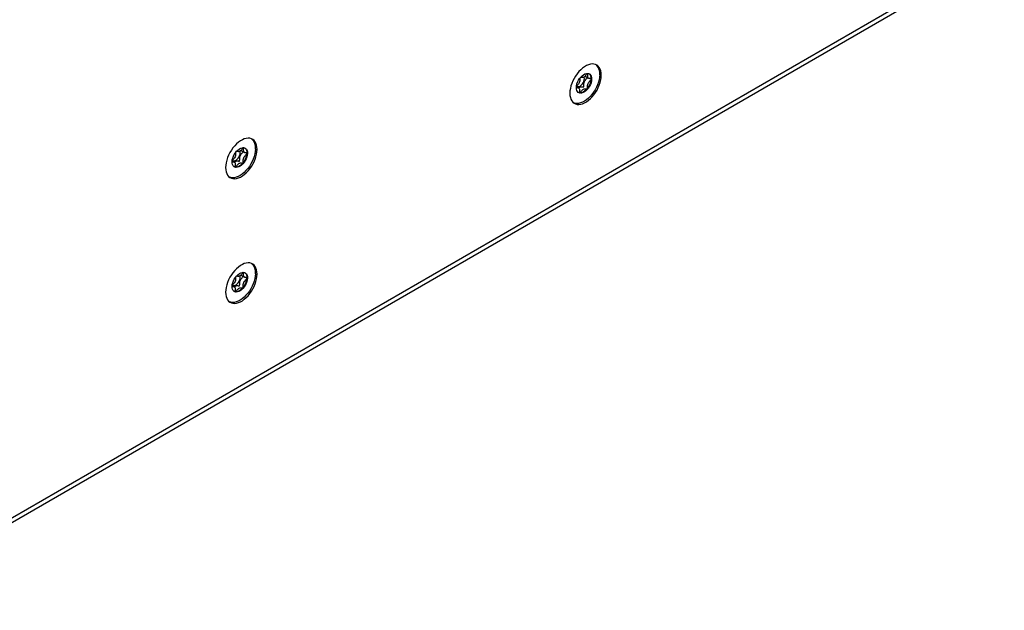
# Model space of a CAD drawing. Units: millimetres. Extents: x 0 to 420, y 0 to 297.
# Drawn here: x 379 to 403, y 201 to 215 of the extents above; entities that cross this region are included whole.
import ezdxf

# ---------------------------------------------------------------- set-up
doc = ezdxf.new("R2010")
doc.units = ezdxf.units.MM

msp = doc.modelspace()

# ---------------------------------------------------------------- linework, layer by layer
for p, q in [((375.2181, 200.8196), (402.6539, 216.6579)), ((375.1493, 200.6676), (402.5851, 216.5059)), ((392.5781, 213.492), (392.6639, 213.4424)), ((392.4225, 213.208), (392.369, 213.2389)), ((392.7269, 213.4232), (392.7269, 213.4248)), ((392.6293, 213.1873), (392.6301, 213.1883)), ((384.3049, 211.71), (384.3907, 211.6604)), ((384.4537, 211.6412), (384.4538, 211.6428)), ((384.1494, 211.426), (384.0958, 211.4569)), ((384.3561, 211.4053), (384.3569, 211.4062)), ((384.3049, 208.716), (384.3907, 208.6664)), ((384.4537, 208.6472), (384.4538, 208.6488)), ((384.1494, 208.432), (384.0958, 208.4629)), ((384.3561, 208.4113), (384.3569, 208.4123))]:
    msp.add_line(p, q)
at = {"flags": 128}
for points in [[(392.9665, 213.5162), (392.9635, 213.5691), (392.9546, 213.6177), (392.94, 213.6612), (392.9198, 213.6991), (392.8945, 213.7306), (392.8643, 213.7553), (392.8298, 213.7728), (392.7914, 213.7828), (392.7499, 213.7852), (392.7059, 213.7799), (392.66, 213.7671), (392.613, 213.7468), (392.5657, 213.7195), (392.5187, 213.6855), (392.4728, 213.6454), (392.4288, 213.5998), (392.3873, 213.5495), (392.349, 213.4953), (392.3145, 213.4379), (392.2843, 213.3783), (392.2589, 213.3175), (392.2387, 213.2564), (392.2241, 213.1959), (392.2152, 213.1371), (392.2122, 213.0808), (392.2152, 213.0279), (392.2241, 212.9793), (392.2387, 212.9358), (392.2589, 212.8979), (392.2843, 212.8664), (392.3145, 212.8417), (392.349, 212.8242), (392.3873, 212.8141), (392.4288, 212.8118), (392.4728, 212.817), (392.5187, 212.8299), (392.5657, 212.8502), (392.613, 212.8775), (392.66, 212.9115), (392.7059, 212.9516), (392.7499, 212.9971), (392.7914, 213.0475), (392.8298, 213.1017), (392.8643, 213.1591), (392.8945, 213.2187), (392.9198, 213.2795), (392.94, 213.3406), (392.9546, 213.4011), (392.9635, 213.4599), (392.9665, 213.5162)], [(392.9286, 213.523), (392.924, 213.4659), (392.9135, 213.4065), (392.8974, 213.3458), (392.8757, 213.2847), (392.849, 213.2241), (392.8176, 213.165), (392.782, 213.1084), (392.7427, 213.0551), (392.7005, 213.0061), (392.6559, 212.9619), (392.6096, 212.9234), (392.5625, 212.8912), (392.5152, 212.8657), (392.4684, 212.8475), (392.423, 212.8366), (392.3795, 212.8334), (392.3388, 212.8379), (392.3045, 212.8486)], [(392.7354, 213.4191), (392.7311, 213.3778), (392.7207, 213.3345), (392.7046, 213.2907), (392.6832, 213.2479), (392.6574, 213.2076), (392.6279, 213.1711), (392.5959, 213.1398), (392.5624, 213.1145), (392.5285, 213.0963), (392.4953, 213.0857), (392.4641, 213.083), (392.4359, 213.0885), (392.4116, 213.1018), (392.3921, 213.1226), (392.3781, 213.1502), (392.3699, 213.1835), (392.3679, 213.2214), (392.3722, 213.2628), (392.3826, 213.3061), (392.3987, 213.3498), (392.4201, 213.3926), (392.4459, 213.4329), (392.4754, 213.4694), (392.5074, 213.5008), (392.5409, 213.526), (392.5749, 213.5443), (392.608, 213.5549), (392.6392, 213.5575), (392.6674, 213.552), (392.6917, 213.5387), (392.7112, 213.5179), (392.7253, 213.4904), (392.7334, 213.4571), (392.7354, 213.4191)], [(392.3765, 213.2518), (392.3769, 213.2514), (392.3952, 213.242), (392.417, 213.2402), (392.4413, 213.2463), (392.4664, 213.2598), (392.491, 213.28), (392.5137, 213.3057), (392.5331, 213.3354), (392.5481, 213.3674), (392.5578, 213.3999), (392.5617, 213.4308), (392.5595, 213.4585), (392.5546, 213.4748)], [(392.6293, 213.1873), (392.5985, 213.1546), (392.5658, 213.1276), (392.5324, 213.107), (392.4994, 213.0937), (392.4678, 213.088), (392.4387, 213.0902), (392.4175, 213.0977)], [(384.6933, 211.7342), (384.6904, 211.7871), (384.6815, 211.8357), (384.6669, 211.8792), (384.6467, 211.9171), (384.6213, 211.9486), (384.5911, 211.9733), (384.5566, 211.9908), (384.5183, 212.0008), (384.4768, 212.0032), (384.4328, 211.9979), (384.3869, 211.9851), (384.3399, 211.9648), (384.2925, 211.9374), (384.2456, 211.9035), (384.1997, 211.8634), (384.1556, 211.8178), (384.1141, 211.7675), (384.0758, 211.7133), (384.0413, 211.6559), (384.0111, 211.5963), (383.9857, 211.5355), (383.9656, 211.4744), (383.9509, 211.4139), (383.9421, 211.3551), (383.9391, 211.2988), (383.9421, 211.2459), (383.9509, 211.1973), (383.9656, 211.1538), (383.9857, 211.1159), (384.0111, 211.0844), (384.0413, 211.0597), (384.0758, 211.0422), (384.1141, 211.0321), (384.1556, 211.0298), (384.1997, 211.035), (384.2456, 211.0479), (384.2925, 211.0682), (384.3399, 211.0955), (384.3869, 211.1295), (384.4328, 211.1696), (384.4768, 211.2151), (384.5183, 211.2654), (384.5566, 211.3197), (384.5911, 211.3771), (384.6213, 211.4366), (384.6467, 211.4975), (384.6669, 211.5586), (384.6815, 211.6191), (384.6904, 211.6779), (384.6933, 211.7342)], [(384.6554, 211.741), (384.6508, 211.6839), (384.6404, 211.6245), (384.6242, 211.5638), (384.6026, 211.5027), (384.5759, 211.4421), (384.5445, 211.383), (384.5088, 211.3264), (384.4696, 211.2731), (384.4273, 211.224), (384.3827, 211.1799), (384.3365, 211.1414), (384.2893, 211.1092), (384.242, 211.0837), (384.1952, 211.0655), (384.1498, 211.0546), (384.1064, 211.0514), (384.0657, 211.0559), (384.0314, 211.0666)], [(384.4622, 211.6371), (384.458, 211.5958), (384.4476, 211.5525), (384.4314, 211.5087), (384.4101, 211.4659), (384.3842, 211.4256), (384.3548, 211.3891), (384.3228, 211.3577), (384.2892, 211.3325), (384.2553, 211.3143), (384.2222, 211.3037), (384.191, 211.301), (384.1628, 211.3065), (384.1385, 211.3198), (384.119, 211.3406), (384.1049, 211.3681), (384.0967, 211.4015), (384.0948, 211.4394), (384.099, 211.4808), (384.1094, 211.5241), (384.1256, 211.5678), (384.1469, 211.6106), (384.1728, 211.6509), (384.2022, 211.6874), (384.2343, 211.7188), (384.2678, 211.744), (384.3017, 211.7623), (384.3348, 211.7729), (384.366, 211.7755), (384.3942, 211.77), (384.4185, 211.7567), (384.438, 211.7359), (384.4521, 211.7084), (384.4603, 211.6751), (384.4622, 211.6371)], [(384.1033, 211.4698), (384.1038, 211.4694), (384.122, 211.46), (384.1439, 211.4582), (384.1681, 211.4643), (384.1933, 211.4778), (384.2179, 211.498), (384.2406, 211.5237), (384.26, 211.5534), (384.275, 211.5854), (384.2847, 211.6179), (384.2886, 211.6488), (384.2864, 211.6765), (384.2814, 211.6928)], [(384.3561, 211.4053), (384.3253, 211.3726), (384.2927, 211.3456), (384.2593, 211.325), (384.2263, 211.3117), (384.1947, 211.306), (384.1656, 211.3081), (384.1443, 211.3157)], [(384.6933, 208.7402), (384.6904, 208.7931), (384.6815, 208.8417), (384.6669, 208.8852), (384.6467, 208.9231), (384.6213, 208.9546), (384.5911, 208.9793), (384.5566, 208.9968), (384.5183, 209.0069), (384.4768, 209.0092), (384.4328, 209.004), (384.3869, 208.9911), (384.3399, 208.9708), (384.2925, 208.9435), (384.2456, 208.9095), (384.1997, 208.8694), (384.1556, 208.8239), (384.1141, 208.7735), (384.0758, 208.7193), (384.0413, 208.6619), (384.0111, 208.6024), (383.9857, 208.5415), (383.9656, 208.4804), (383.9509, 208.4199), (383.9421, 208.3611), (383.9391, 208.3048), (383.9421, 208.2519), (383.9509, 208.2033), (383.9656, 208.1598), (383.9857, 208.1219), (384.0111, 208.0904), (384.0413, 208.0657), (384.0758, 208.0482), (384.1141, 208.0382), (384.1556, 208.0358), (384.1997, 208.0411), (384.2456, 208.0539), (384.2925, 208.0742), (384.3399, 208.1015), (384.3869, 208.1355), (384.4328, 208.1756), (384.4768, 208.2212), (384.5183, 208.2715), (384.5566, 208.3257), (384.5911, 208.3831), (384.6213, 208.4427), (384.6467, 208.5035), (384.6669, 208.5646), (384.6815, 208.6251), (384.6904, 208.6839), (384.6933, 208.7402)], [(384.6554, 208.747), (384.6508, 208.6899), (384.6404, 208.6306), (384.6242, 208.5698), (384.6026, 208.5087), (384.5759, 208.4481), (384.5445, 208.389), (384.5088, 208.3324), (384.4696, 208.2792), (384.4273, 208.2301), (384.3827, 208.1859), (384.3365, 208.1474), (384.2893, 208.1152), (384.242, 208.0898), (384.1952, 208.0715), (384.1498, 208.0606), (384.1064, 208.0574), (384.0657, 208.0619), (384.0314, 208.0727)], [(384.4622, 208.6431), (384.458, 208.6018), (384.4476, 208.5585), (384.4314, 208.5147), (384.4101, 208.4719), (384.3842, 208.4316), (384.3548, 208.3952), (384.3228, 208.3638), (384.2892, 208.3385), (384.2553, 208.3203), (384.2222, 208.3097), (384.191, 208.3071), (384.1628, 208.3125), (384.1385, 208.3259), (384.119, 208.3466), (384.1049, 208.3742), (384.0967, 208.4075), (384.0948, 208.4454), (384.099, 208.4868), (384.1094, 208.5301), (384.1256, 208.5739), (384.1469, 208.6166), (384.1728, 208.6569), (384.2022, 208.6934), (384.2343, 208.7248), (384.2678, 208.75), (384.3017, 208.7683), (384.3348, 208.7789), (384.366, 208.7815), (384.3942, 208.776), (384.4185, 208.7627), (384.438, 208.7419), (384.4521, 208.7144), (384.4603, 208.6811), (384.4622, 208.6431)], [(384.1033, 208.4758), (384.1038, 208.4754), (384.122, 208.466), (384.1439, 208.4642), (384.1681, 208.4703), (384.1933, 208.4838), (384.2179, 208.504), (384.2406, 208.5297), (384.26, 208.5595), (384.275, 208.5914), (384.2847, 208.6239), (384.2886, 208.6548), (384.2864, 208.6825), (384.2814, 208.6989)], [(384.3561, 208.4113), (384.3253, 208.3786), (384.2927, 208.3516), (384.2593, 208.331), (384.2263, 208.3177), (384.1947, 208.312), (384.1656, 208.3142), (384.1443, 208.3217)]]:
    msp.add_lwpolyline(points, dxfattribs=at)
for centre, radius, start, end in [((392.64, 213.5562), 0.2905, 353.43959, 47.42805), ((392.5902, 213.4411), 0.1377, 353.17365, 50.74898), ((392.322, 213.4526), 0.406, 319.36955, 355.84826), ((384.3668, 211.7742), 0.2905, 353.43959, 47.42805), ((384.0488, 211.6706), 0.406, 319.36955, 355.84826), ((384.3171, 211.6591), 0.1377, 353.17365, 50.74898), ((384.3668, 208.7802), 0.2905, 353.43959, 47.42806), ((384.3171, 208.6651), 0.1377, 353.17365, 50.74898), ((384.0488, 208.6766), 0.406, 319.36955, 355.84826)]:
    msp.add_arc(centre, radius, start, end)
for points, knots in [([(392.6308, 213.5546), (392.6295, 213.5533), (392.6202, 213.5444), (392.6036, 213.5215), (392.5779, 213.492), (392.5473, 213.4658), (392.5172, 213.4592), (392.4942, 213.4624), (392.4801, 213.4648), (392.4744, 213.4658)], [0, 0, 0, 0, 0.0240547, 0.1709583, 0.3488886, 0.5265493, 0.7042037, 0.8821249, 1, 1, 1, 1]), ([(392.7269, 213.4248), (392.7267, 213.4255), (392.7263, 213.4272), (392.724, 213.4291), (392.717, 213.4319), (392.7024, 213.4329), (392.6824, 213.4352), (392.6596, 213.4418), (392.6431, 213.4653), (392.6417, 213.5035), (392.6446, 213.5341), (392.644, 213.5495), (392.6438, 213.5532)], [0, 0, 0, 0, 0.0121039, 0.0266485, 0.0557844, 0.1579552, 0.287787, 0.4252593, 0.6028469, 0.7853438, 0.9478648, 1, 1, 1, 1]), ([(392.4518, 213.437), (392.4518, 213.4256), (392.4517, 213.4009), (392.4485, 213.3606), (392.43, 213.3183), (392.4062, 213.2866), (392.3862, 213.2638), (392.3744, 213.2495), (392.3697, 213.2438)], [0, 0, 0, 0, 0.1798532, 0.3904442, 0.5953648, 0.7539947, 0.9038272, 1, 1, 1, 1]), ([(392.423, 213.2068), (392.4231, 213.2069), (392.4324, 213.2173), (392.4535, 213.2338), (392.4833, 213.2407), (392.508, 213.2376), (392.5256, 213.2335), (392.5367, 213.2331), (392.5413, 213.235), (392.5433, 213.2365), (392.5451, 213.2388), (392.5465, 213.2419), (392.5474, 213.2455), (392.5485, 213.2522), (392.5492, 213.2697), (392.5488, 213.2984), (392.5522, 213.3393), (392.5706, 213.3815), (392.5944, 213.4133), (392.6154, 213.4373), (392.6283, 213.4529), (392.634, 213.4597)], [0, 0, 0, 0, 0.00093667, 0.09596109, 0.19098536, 0.28613817, 0.36470919, 0.39413558, 0.40125651, 0.40737632, 0.41318923, 0.42041005, 0.4291096, 0.43954909, 0.47085825, 0.56729414, 0.67562216, 0.7810194, 0.86261411, 0.93970607, 1, 1, 1, 1]), ([(392.6301, 213.1883), (392.6303, 213.1886), (392.6311, 213.1897), (392.6322, 213.1923), (392.6332, 213.196), (392.6343, 213.2027), (392.635, 213.2202), (392.6346, 213.2489), (392.638, 213.2897), (392.6563, 213.332), (392.6802, 213.3637), (392.7011, 213.3881), (392.7165, 213.4053), (392.7242, 213.4163), (392.7264, 213.4208), (392.7267, 213.4225), (392.7269, 213.4232)], [0, 0, 0, 0, 0.0039309, 0.0155242, 0.0294917, 0.0462527, 0.0965209, 0.2513528, 0.425278, 0.5944977, 0.7255015, 0.8492759, 0.9467273, 0.9808132, 0.9910556, 1, 1, 1, 1]), ([(392.3627, 213.2215), (392.3638, 213.221), (392.3696, 213.218), (392.3842, 213.2178), (392.4041, 213.2151), (392.4269, 213.2086), (392.4433, 213.185), (392.4444, 213.1466), (392.4423, 213.1158), (392.4419, 213.0974), (392.4433, 213.0912), (392.4446, 213.0892), (392.4464, 213.0887), (392.4485, 213.0894), (392.453, 213.0924), (392.4645, 213.1049), (392.483, 213.1285), (392.5085, 213.1585), (392.5391, 213.1846), (392.5692, 213.1911), (392.5938, 213.1881), (392.6115, 213.1839), (392.6225, 213.1836), (392.6272, 213.1854), (392.6286, 213.1867), (392.6293, 213.1873)], [0, 0, 0, 0, 0.0113323, 0.0606671, 0.1233323, 0.1896588, 0.2753322, 0.363385, 0.4417709, 0.4728117, 0.4815789, 0.4886009, 0.4933256, 0.4982999, 0.5040879, 0.5280064, 0.5918715, 0.6692149, 0.7464537, 0.8236925, 0.9010357, 0.9649007, 0.9888194, 0.9948431, 1, 1, 1, 1]), ([(384.1787, 211.655), (384.1786, 211.6436), (384.1786, 211.6188), (384.1754, 211.5786), (384.1569, 211.5363), (384.1331, 211.5046), (384.1131, 211.4818), (384.1012, 211.4674), (384.0966, 211.4618)], [0, 0, 0, 0, 0.1798532, 0.3904442, 0.5953648, 0.7539947, 0.9038272, 1, 1, 1, 1]), ([(384.1499, 211.4247), (384.15, 211.4249), (384.1592, 211.4353), (384.1804, 211.4518), (384.2102, 211.4587), (384.2348, 211.4556), (384.2525, 211.4515), (384.2636, 211.4511), (384.2681, 211.453), (384.2702, 211.4545), (384.272, 211.4568), (384.2733, 211.4598), (384.2743, 211.4635), (384.2754, 211.4702), (384.2761, 211.4877), (384.2756, 211.5164), (384.279, 211.5573), (384.2974, 211.5995), (384.3212, 211.6313), (384.3423, 211.6553), (384.3551, 211.6709), (384.3608, 211.6777)], [0, 0, 0, 0, 0.00093667, 0.09596109, 0.19098536, 0.28613817, 0.36470919, 0.39413558, 0.40125651, 0.40737632, 0.41318923, 0.42041005, 0.4291096, 0.43954909, 0.47085825, 0.56729414, 0.67562216, 0.7810194, 0.86261411, 0.93970607, 1, 1, 1, 1]), ([(384.3576, 211.7726), (384.3563, 211.7713), (384.347, 211.7624), (384.3304, 211.7395), (384.3048, 211.71), (384.2742, 211.6838), (384.244, 211.6772), (384.2211, 211.6804), (384.2069, 211.6828), (384.2013, 211.6838)], [0, 0, 0, 0, 0.0240547, 0.1709583, 0.3488886, 0.5265493, 0.7042037, 0.8821249, 1, 1, 1, 1]), ([(384.3569, 211.4062), (384.3571, 211.4065), (384.358, 211.4077), (384.3591, 211.4103), (384.3601, 211.4139), (384.3612, 211.4207), (384.3619, 211.4382), (384.3614, 211.4669), (384.3648, 211.5077), (384.3832, 211.55), (384.4071, 211.5817), (384.4279, 211.606), (384.4433, 211.6233), (384.451, 211.6343), (384.4532, 211.6388), (384.4536, 211.6405), (384.4537, 211.6412)], [0, 0, 0, 0, 0.0039309, 0.0155242, 0.0294917, 0.0462527, 0.0965209, 0.2513528, 0.425278, 0.5944977, 0.7255015, 0.8492759, 0.9467273, 0.9808132, 0.9910556, 1, 1, 1, 1]), ([(384.4538, 211.6428), (384.4536, 211.6435), (384.4532, 211.6452), (384.4509, 211.6471), (384.4438, 211.6499), (384.4292, 211.6508), (384.4092, 211.6532), (384.3864, 211.6598), (384.37, 211.6833), (384.3685, 211.7215), (384.3715, 211.7521), (384.3708, 211.7675), (384.3707, 211.7712)], [0, 0, 0, 0, 0.0121039, 0.0266485, 0.0557844, 0.1579552, 0.287787, 0.4252593, 0.6028469, 0.7853438, 0.9478648, 1, 1, 1, 1]), ([(384.0895, 211.4395), (384.0906, 211.439), (384.0964, 211.436), (384.111, 211.4358), (384.1309, 211.4331), (384.1538, 211.4266), (384.1702, 211.403), (384.1713, 211.3646), (384.1692, 211.3337), (384.1687, 211.3154), (384.1701, 211.3092), (384.1714, 211.3072), (384.1733, 211.3067), (384.1753, 211.3074), (384.1799, 211.3104), (384.1913, 211.3229), (384.2098, 211.3465), (384.2353, 211.3765), (384.266, 211.4026), (384.2961, 211.4091), (384.3206, 211.4061), (384.3383, 211.4019), (384.3494, 211.4016), (384.354, 211.4034), (384.3555, 211.4047), (384.3561, 211.4053)], [0, 0, 0, 0, 0.0113323, 0.0606671, 0.1233323, 0.1896588, 0.2753322, 0.363385, 0.4417709, 0.4728117, 0.4815789, 0.4886009, 0.4933256, 0.4982999, 0.5040879, 0.5280064, 0.5918715, 0.6692149, 0.7464537, 0.8236925, 0.9010357, 0.9649007, 0.9888194, 0.9948431, 1, 1, 1, 1]), ([(384.3576, 208.7786), (384.3563, 208.7774), (384.347, 208.7684), (384.3304, 208.7455), (384.3048, 208.716), (384.2742, 208.6898), (384.244, 208.6832), (384.2211, 208.6864), (384.2069, 208.6889), (384.2013, 208.6898)], [0, 0, 0, 0, 0.0240547, 0.1709583, 0.3488886, 0.5265493, 0.7042037, 0.8821249, 1, 1, 1, 1]), ([(384.4538, 208.6488), (384.4536, 208.6495), (384.4532, 208.6512), (384.4509, 208.6531), (384.4438, 208.6559), (384.4292, 208.6569), (384.4092, 208.6592), (384.3864, 208.6658), (384.37, 208.6893), (384.3685, 208.7275), (384.3715, 208.7581), (384.3708, 208.7735), (384.3707, 208.7772)], [0, 0, 0, 0, 0.0121039, 0.0266485, 0.0557844, 0.1579552, 0.287787, 0.4252593, 0.6028469, 0.7853438, 0.9478648, 1, 1, 1, 1]), ([(384.1787, 208.661), (384.1786, 208.6496), (384.1786, 208.6249), (384.1754, 208.5847), (384.1569, 208.5424), (384.1331, 208.5106), (384.1131, 208.4878), (384.1012, 208.4735), (384.0966, 208.4679)], [0, 0, 0, 0, 0.1798532, 0.3904442, 0.5953648, 0.7539947, 0.9038272, 1, 1, 1, 1]), ([(384.1499, 208.4308), (384.15, 208.4309), (384.1592, 208.4413), (384.1804, 208.4578), (384.2102, 208.4648), (384.2348, 208.4616), (384.2525, 208.4575), (384.2636, 208.4571), (384.2681, 208.459), (384.2702, 208.4605), (384.272, 208.4628), (384.2733, 208.4659), (384.2743, 208.4695), (384.2754, 208.4762), (384.2761, 208.4937), (384.2756, 208.5225), (384.279, 208.5633), (384.2974, 208.6056), (384.3212, 208.6373), (384.3423, 208.6613), (384.3551, 208.6769), (384.3608, 208.6837)], [0, 0, 0, 0, 0.0009367, 0.0959611, 0.1909854, 0.2861382, 0.3647092, 0.3941356, 0.4012565, 0.4073763, 0.4131892, 0.4204101, 0.4291096, 0.4395491, 0.4708583, 0.5672941, 0.6756222, 0.7810194, 0.8626141, 0.9397061, 1, 1, 1, 1]), ([(384.3569, 208.4123), (384.3571, 208.4126), (384.358, 208.4138), (384.3591, 208.4163), (384.3601, 208.42), (384.3612, 208.4267), (384.3619, 208.4442), (384.3614, 208.4729), (384.3648, 208.5137), (384.3832, 208.5561), (384.4071, 208.5877), (384.4279, 208.6121), (384.4433, 208.6293), (384.451, 208.6403), (384.4532, 208.6449), (384.4536, 208.6465), (384.4537, 208.6472)], [0, 0, 0, 0, 0.0039309, 0.0155242, 0.0294917, 0.0462527, 0.0965209, 0.2513528, 0.425278, 0.5944977, 0.7255015, 0.8492759, 0.9467273, 0.9808132, 0.9910556, 1, 1, 1, 1]), ([(384.0895, 208.4455), (384.0906, 208.445), (384.0964, 208.442), (384.111, 208.4418), (384.1309, 208.4392), (384.1538, 208.4327), (384.1702, 208.4091), (384.1713, 208.3707), (384.1692, 208.3398), (384.1687, 208.3214), (384.1701, 208.3153), (384.1714, 208.3132), (384.1733, 208.3127), (384.1753, 208.3134), (384.1799, 208.3164), (384.1913, 208.3289), (384.2098, 208.3525), (384.2353, 208.3825), (384.266, 208.4086), (384.2961, 208.4151), (384.3206, 208.4121), (384.3383, 208.4079), (384.3494, 208.4076), (384.354, 208.4094), (384.3555, 208.4107), (384.3561, 208.4113)], [0, 0, 0, 0, 0.0113323, 0.0606671, 0.1233323, 0.1896588, 0.2753322, 0.363385, 0.4417709, 0.4728117, 0.4815789, 0.4886009, 0.4933256, 0.4982999, 0.5040879, 0.5280064, 0.5918715, 0.6692149, 0.7464537, 0.8236925, 0.9010357, 0.9649007, 0.9888194, 0.9948431, 1, 1, 1, 1])]:
    msp.add_open_spline(points, degree=3, knots=knots)

doc.saveas('drawing.dxf')
